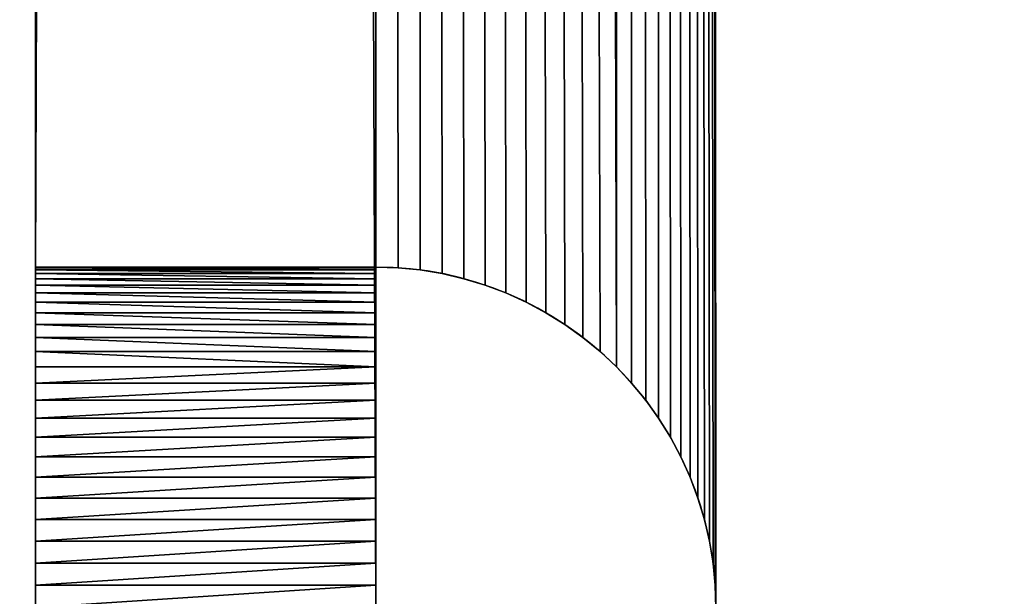
# Model space of a CAD drawing. Extents: x -3 to 313, y 0 to 370.
# Drawn here: x 79 to 82, y 20 to 22 of the extents above; entities that cross this region are included whole.
import ezdxf

# ---------------------------------------------------------------- set-up
doc = ezdxf.new("R2010")
doc.units = 0
doc.layers.get('0').update_dxf_attribs({"linetype": 'CONTINUOUS'})

# ---------------------------------------------------------------- blocks, each defined once
blk = doc.blocks.new('GRUPA_1')
mesh = blk.add_polyface()
corners = [(0, 0, 800.5343), (144.9792, 60.1348, 800.5343), (0, 370, 800.5343), (145.3185, 59.5, 800.5343), (145.6986, 58.8887, 800.5343), (146.1179, 58.3036, 800.5343), (146.5746, 57.7472, 800.5343), (147.0666, 57.2218, 800.5343), (147.592, 56.7298, 800.5343), (148.1484, 56.2731, 800.5343), (148.7335, 55.8538, 800.5343), (149.3448, 55.4737, 800.5343), (149.9796, 55.1344, 800.5343), (150.6353, 54.8373, 800.5343), (151.309, 54.5838, 800.5343), (310.0448, 0, 800.5343), (144.6821, 60.7905, 800.5343), (144.4286, 61.4642, 800.5343), (144.2196, 62.153, 800.5343), (144.0562, 62.854, 800.5343), (143.9389, 63.5642, 800.5343), (143.8684, 64.2806, 800.5343), (143.8448, 65, 800.5343), (151.9978, 54.3748, 800.5343), (152.6988, 54.2114, 800.5343), (153.409, 54.0941, 800.5343), (154.1254, 54.0235, 800.5343), (154.8448, 54, 800.5343), (155.5642, 54.0235, 800.5343), (156.2806, 54.0941, 800.5343), (156.9908, 54.2114, 800.5343), (157.6918, 54.3748, 800.5343), (158.3806, 54.5838, 800.5343), (159.0543, 54.8373, 800.5343), (159.71, 55.1344, 800.5343), (160.3448, 55.4737, 800.5343), (160.9561, 55.8538, 800.5343), (161.5412, 56.2731, 800.5343), (162.0976, 56.7298, 800.5343), (162.623, 57.2218, 800.5343), (163.115, 57.7472, 800.5343), (163.5717, 58.3036, 800.5343), (163.991, 58.8887, 800.5343), (164.3711, 59.5, 800.5343), (164.7104, 60.1348, 800.5343), (165.0075, 60.7905, 800.5343), (165.261, 61.4642, 800.5343), (165.47, 62.153, 800.5343), (165.6334, 62.854, 800.5343), (165.7507, 63.5642, 800.5343), (165.8212, 64.2806, 800.5343), (165.8448, 65, 800.5343), (145.3185, 70.5, 800.5343), (310.0448, 370, 800.5343), (144.9792, 69.8652, 800.5343), (144.6821, 69.2095, 800.5343), (144.4286, 68.5358, 800.5343), (144.2196, 67.847, 800.5343), (144.0562, 67.146, 800.5343), (143.9389, 66.4358, 800.5343), (143.8684, 65.7194, 800.5343), (145.6986, 71.1113, 800.5343), (146.1179, 71.6964, 800.5343), (146.5746, 72.2528, 800.5343), (147.0666, 72.7782, 800.5343), (147.592, 73.2702, 800.5343), (148.1484, 73.7269, 800.5343), (148.7335, 74.1462, 800.5343), (149.3448, 74.5263, 800.5343), (149.9796, 74.8656, 800.5343), (150.6353, 75.1627, 800.5343), (151.309, 75.4162, 800.5343), (151.9978, 75.6252, 800.5343), (152.6988, 75.7886, 800.5343), (153.409, 75.9059, 800.5343), (154.1254, 75.9764, 800.5343), (154.8448, 76, 800.5343), (155.5642, 75.9764, 800.5343), (156.2806, 75.9059, 800.5343), (156.9908, 75.7886, 800.5343), (157.6918, 75.6252, 800.5343), (158.3806, 75.4162, 800.5343), (159.0543, 75.1627, 800.5343), (159.71, 74.8656, 800.5343), (160.3448, 74.5263, 800.5343), (160.9561, 74.1462, 800.5343), (161.5412, 73.7269, 800.5343), (162.0976, 73.2702, 800.5343), (162.623, 72.7782, 800.5343), (163.115, 72.2528, 800.5343), (163.5717, 71.6964, 800.5343), (163.991, 71.1113, 800.5343), (164.3711, 70.5, 800.5343), (164.7104, 69.8652, 800.5343), (165.0075, 69.2095, 800.5343), (165.261, 68.5358, 800.5343), (165.47, 67.847, 800.5343), (165.6334, 67.146, 800.5343), (165.7507, 66.4358, 800.5343), (165.8212, 65.7194, 800.5343)]
mesh.append_faces([[corners[k] for k in face] for face in [(0, 1, 2), (1, 0, 3), (3, 0, 4), (4, 0, 5), (5, 0, 6), (6, 0, 7), (7, 0, 8), (8, 0, 9), (9, 0, 10), (10, 0, 11), (11, 0, 12), (12, 0, 13), (13, 0, 14), (14, 15, 23), (23, 15, 24), (24, 15, 25), (25, 15, 26), (26, 15, 27), (27, 15, 28), (28, 15, 29), (29, 15, 30), (30, 15, 31), (31, 15, 32), (32, 15, 33), (33, 15, 34), (34, 15, 35), (35, 15, 36), (36, 15, 37), (37, 15, 38), (38, 15, 39), (39, 15, 40), (40, 15, 41), (41, 15, 42), (42, 15, 43), (43, 15, 44), (44, 15, 45), (45, 15, 46), (46, 15, 47), (47, 15, 48), (48, 15, 49), (49, 15, 50), (50, 15, 51), (2, 52, 53), (52, 2, 54), (54, 2, 55), (55, 2, 56), (56, 2, 57), (57, 2, 58), (58, 2, 59), (59, 2, 60), (60, 2, 22), (53, 51, 15)]], dxfattribs={"vtx0": -1, "vtx1": -1})
mesh.append_faces([[corners[k] for k in face] for face in [(14, 0, 15), (2, 1, 16), (2, 16, 17), (2, 17, 18), (2, 18, 19), (2, 19, 20), (2, 20, 21), (2, 21, 22), (53, 52, 61), (53, 61, 62), (53, 62, 63), (53, 63, 64), (53, 64, 65), (53, 65, 66), (53, 66, 67), (53, 67, 68), (53, 68, 69), (53, 69, 70), (53, 70, 71), (53, 71, 72), (53, 72, 73), (53, 73, 74), (53, 74, 75), (53, 75, 76), (53, 76, 77), (53, 77, 78), (53, 78, 79), (53, 79, 80), (53, 80, 81), (53, 81, 82), (53, 82, 83), (53, 83, 84), (53, 84, 85), (53, 85, 86), (53, 86, 87), (53, 87, 88), (53, 88, 89), (53, 89, 90), (53, 90, 91), (53, 91, 92), (53, 92, 93), (53, 93, 94), (53, 94, 95), (53, 95, 96), (53, 96, 97), (53, 97, 98), (53, 98, 99), (53, 99, 51)]], dxfattribs={"vtx0": -1, "vtx2": -1})
blk = doc.blocks.new('GRUPA_2')
for p, q in [((151, 265, 30), (151, 0, 30)), ((152, 265, 30), (152, 0, 30)), ((150.0021, 264.9346, 1), (150.0021, 264.9346)), ((151, 264.9346, 1.9979), (152, 264.9346, 1.9979)), ((150.0086, 264.8695, 1), (150.0086, 264.8695)), ((151, 264.8695, 1.9914), (152, 264.8695, 1.9914)), ((150.0192, 264.8049, 1), (150.0192, 264.8049)), ((151, 264.8049, 1.9808), (152, 264.8049, 1.9808)), ((150.0341, 264.7412, 1), (150.0341, 264.7412)), ((151, 264.7412, 1.9659), (152, 264.7412, 1.9659)), ((150.0531, 264.6786, 1), (150.0531, 264.6786)), ((151, 264.6786, 1.9469), (152, 264.6786, 1.9469)), ((150.0761, 264.6173, 1), (150.0761, 264.6173)), ((151, 264.6173, 1.9239), (152, 264.6173, 1.9239)), ((150.1031, 264.5577, 1), (150.1031, 264.5577)), ((151, 264.5577, 1.8969), (152, 264.5577, 1.8969)), ((150.134, 264.5, 1), (150.134, 264.5)), ((151, 264.5, 1.866), (152, 264.5, 1.866)), ((150.1685, 264.4444, 1), (150.1685, 264.4444)), ((151, 264.4444, 1.8315), (152, 264.4444, 1.8315)), ((150.2066, 264.3912, 1), (150.2066, 264.3912)), ((151, 264.3912, 1.7934), (152, 264.3912, 1.7934)), ((150.2482, 264.3407, 1), (150.2482, 264.3407)), ((151, 264.3407, 1.7518), (152, 264.3407, 1.7518)), ((150.2929, 264.2929, 1), (150.2929, 264.2929)), ((151, 264.2929, 1.7071), (152, 264.2929, 1.7071)), ((150.3407, 264.2482, 1), (150.3407, 264.2482)), ((151, 264.2482, 1.6593), (152, 264.2482, 1.6593)), ((150.3912, 264.2066, 1), (150.3912, 264.2066)), ((151, 264.2066, 1.6088), (152, 264.2066, 1.6088)), ((150.4444, 264.1685, 1), (150.4444, 264.1685)), ((151, 264.1685, 1.5556), (152, 264.1685, 1.5556)), ((150.5, 264.134, 1), (150.5, 264.134)), ((151, 264.134, 1.5), (152, 264.134, 1.5)), ((150.5577, 264.1031, 1), (150.5577, 264.1031)), ((151, 264.1031, 1.4423), (152, 264.1031, 1.4423)), ((150.6173, 264.0761, 1), (150.6173, 264.0761)), ((151, 264.0761, 1.3827), (152, 264.0761, 1.3827)), ((150.6786, 264.0531, 1), (150.6786, 264.0531)), ((151, 264.0531, 1.3214), (152, 264.0531, 1.3214)), ((150.7412, 264.0341, 1), (150.7412, 264.0341)), ((150.8049, 264.0192, 1), (150.8049, 264.0192)), ((150.8695, 264.0086, 1), (150.8695, 264.0086)), ((151, 264.0341, 1.2588), (152, 264.0341, 1.2588)), ((151, 264.0192, 1.1951), (152, 264.0192, 1.1951)), ((151, 264.0086, 1.1305), (152, 264.0086, 1.1305)), ((150.9346, 264.0021, 1), (150.9346, 264.0021)), ((151, 264.0021, 1.0654), (152, 264.0021, 1.0654)), ((151, 264), (152, 264)), ((151, 264, 1), (152, 264, 1)), ((151, 264, 1), (151, 264)), ((151, 1.5, 1), (151, 264, 1)), ((152, 1.5), (152, 264)), ((152, 264, 1), (152, 264))]:
    blk.add_line(p, q)
for centre in [(151, 265), (151, 265, 1)]:
    blk.add_arc(centre, 1, 180, 270)
at = {"color": 7, "extrusion": (-1, 0, -1.11022e-16)}
for centre in [(-265, 1, -151), (-265, 1, -152)]:
    blk.add_arc(centre, 1, 0, 90, dxfattribs=at)
mesh = blk.add_polyface()
corners = [(150, 266), (2, 265), (2, 266), (1, 264), (0, 1.5), (0, 264), (1, 1.5), (1.0654, 264.0021), (1.75, 0), (1.1305, 264.0086), (1.1951, 264.0192), (1.2588, 264.0341), (1.3214, 264.0531), (1.3827, 264.0761), (1.4423, 264.1031), (1.5, 264.134), (1.5556, 264.1685), (1.6088, 264.2066), (1.6593, 264.2482), (1.7071, 264.2929), (1.7518, 264.3407), (150.25, 0), (1.7934, 264.3912), (1.8315, 264.4444), (1.866, 264.5), (1.8969, 264.5577), (1.9239, 264.6173), (1.9469, 264.6786), (1.9659, 264.7412), (1.9808, 264.8049), (1.9914, 264.8695), (1.9979, 264.9346), (150, 265), (150.0021, 264.9346), (150.0086, 264.8695), (150.0192, 264.8049), (150.0341, 264.7412), (150.0531, 264.6786), (150.0761, 264.6173), (150.1031, 264.5577), (150.134, 264.5), (150.1685, 264.4444), (150.2066, 264.3912), (150.2482, 264.3407), (150.2929, 264.2929), (151, 1.5), (150.3407, 264.2482), (150.3912, 264.2066), (150.4444, 264.1685), (150.5, 264.134), (150.5577, 264.1031), (150.6173, 264.0761), (150.6786, 264.0531), (150.7412, 264.0341), (150.8049, 264.0192), (150.8695, 264.0086), (150.9346, 264.0021), (151, 264), (152, 264), (152, 1.5)]
mesh.append_faces([[corners[k] for k in face] for face in [(0, 1, 2), (3, 4, 5), (45, 58, 59)]], dxfattribs={"vtx0": -1})
mesh.append_faces([[corners[k] for k in face] for face in [(4, 3, 6), (6, 7, 8), (8, 20, 21), (32, 1, 0), (21, 44, 45)]], dxfattribs={"vtx0": -1, "vtx1": -1})
mesh.append_faces([[corners[k] for k in face] for face in [(21, 1, 32)]], dxfattribs={"vtx0": -1, "vtx1": -1, "vtx2": -1})
mesh.append_faces([[corners[k] for k in face] for face in [(6, 3, 7), (8, 7, 9), (8, 9, 10), (8, 10, 11), (8, 11, 12), (8, 12, 13), (8, 13, 14), (8, 14, 15), (8, 15, 16), (8, 16, 17), (8, 17, 18), (8, 18, 19), (8, 19, 20), (21, 20, 22), (21, 22, 23), (21, 23, 24), (21, 24, 25), (21, 25, 26), (21, 26, 27), (21, 27, 28), (21, 28, 29), (21, 29, 30), (21, 30, 31), (21, 31, 1), (21, 32, 33), (21, 33, 34), (21, 34, 35), (21, 35, 36), (21, 36, 37), (21, 37, 38), (21, 38, 39), (21, 39, 40), (21, 40, 41), (21, 41, 42), (21, 42, 43), (21, 43, 44), (45, 44, 46), (45, 46, 47), (45, 47, 48), (45, 48, 49), (45, 49, 50), (45, 50, 51), (45, 51, 52), (45, 52, 53), (45, 53, 54), (45, 54, 55), (45, 55, 56), (45, 56, 57), (45, 57, 58)]], dxfattribs={"vtx0": -1, "vtx2": -1})
mesh = blk.add_polyface()
corners = [(1.75, 0, 1), (1, 264, 1), (1, 1.5, 1), (1.0654, 264.0021, 1), (1.1305, 264.0086, 1), (1.1951, 264.0192, 1), (1.2588, 264.0341, 1), (1.3214, 264.0531, 1), (1.3827, 264.0761, 1), (1.4423, 264.1031, 1), (1.5, 264.134, 1), (1.5556, 264.1685, 1), (1.6088, 264.2066, 1), (1.6593, 264.2482, 1), (1.7071, 264.2929, 1), (1.7518, 264.3407, 1), (150.25, 0, 1), (1.7934, 264.3912, 1), (1.8315, 264.4444, 1), (1.866, 264.5, 1), (1.8969, 264.5577, 1), (1.9239, 264.6173, 1), (1.9469, 264.6786, 1), (1.9659, 264.7412, 1), (1.9808, 264.8049, 1), (1.9914, 264.8695, 1), (1.9979, 264.9346, 1), (2, 265, 1), (150, 265, 1), (150.0021, 264.9346, 1), (150.0086, 264.8695, 1), (150.0192, 264.8049, 1), (150.0341, 264.7412, 1), (150.0531, 264.6786, 1), (150.0761, 264.6173, 1), (150.1031, 264.5577, 1), (150.134, 264.5, 1), (150.1685, 264.4444, 1), (150.2066, 264.3912, 1), (150.2482, 264.3407, 1), (150.2929, 264.2929, 1), (151, 1.5, 1), (150.3407, 264.2482, 1), (150.3912, 264.2066, 1), (150.4444, 264.1685, 1), (150.5, 264.134, 1), (150.5577, 264.1031, 1), (150.6173, 264.0761, 1), (150.6786, 264.0531, 1), (150.7412, 264.0341, 1), (150.8049, 264.0192, 1), (150.8695, 264.0086, 1), (150.9346, 264.0021, 1), (151, 264, 1)]
mesh.append_faces([[corners[k] for k in face] for face in [(0, 1, 2), (52, 41, 53)]], dxfattribs={"vtx0": -1})
mesh.append_faces([[corners[k] for k in face] for face in [(1, 0, 3), (3, 0, 4), (4, 0, 5), (5, 0, 6), (6, 0, 7), (7, 0, 8), (8, 0, 9), (9, 0, 10), (10, 0, 11), (11, 0, 12), (12, 0, 13), (13, 0, 14), (14, 0, 15), (15, 16, 17), (17, 16, 18), (18, 16, 19), (19, 16, 20), (20, 16, 21), (21, 16, 22), (22, 16, 23), (23, 16, 24), (24, 16, 25), (25, 16, 26), (26, 16, 27), (27, 16, 28), (28, 16, 29), (29, 16, 30), (30, 16, 31), (31, 16, 32), (32, 16, 33), (33, 16, 34), (34, 16, 35), (35, 16, 36), (36, 16, 37), (37, 16, 38), (38, 16, 39), (39, 16, 40), (40, 41, 42), (42, 41, 43), (43, 41, 44), (44, 41, 45), (45, 41, 46), (46, 41, 47), (47, 41, 48), (48, 41, 49), (49, 41, 50), (50, 41, 51), (51, 41, 52)]], dxfattribs={"vtx0": -1, "vtx1": -1})
mesh.append_faces([[corners[k] for k in face] for face in [(15, 0, 16), (40, 16, 41)]], dxfattribs={"vtx0": -1, "vtx2": -1})
mesh = blk.add_polyface()
corners = [(150, 265), (150.0021, 264.9346, 1), (150.0021, 264.9346), (150, 265, 1)]
mesh.append_faces([[corners[k] for k in face] for face in [(0, 1, 2), (1, 0, 3)]], dxfattribs={"vtx0": -1})
mesh = blk.add_polyface()
corners = [(152, 265, 2), (151, 264.9346, 1.9979), (151, 265, 2), (152, 264.9346, 1.9979)]
mesh.append_faces([[corners[k] for k in face] for face in [(0, 1, 2), (1, 0, 3)]], dxfattribs={"vtx0": -1})
mesh = blk.add_polyface()
corners = [(152, 0, 30), (151, 265, 30), (151, 0, 30), (152, 265, 30)]
mesh.append_faces([[corners[k] for k in face] for face in [(0, 1, 2), (1, 0, 3)]], dxfattribs={"vtx0": -1})
mesh = blk.add_polyface()
corners = [(151, 0, 30), (151, 6.6857, 21.125), (151, 0, 1.75), (151, 6.7664, 21.3394), (151, 6.8609, 21.548), (151, 6.9689, 21.75), (151, 7.0899, 21.9445), (151, 7.2233, 22.1307), (151, 7.3686, 22.3077), (151, 7.5251, 22.4749), (151, 7.6923, 22.6314), (151, 7.8693, 22.7767), (151, 8.0555, 22.9101), (151, 8.25, 23.0311), (151, 8.452, 23.1391), (151, 8.6606, 23.2336), (151, 8.875, 23.3143), (151, 9.0941, 23.3807), (151, 9.3172, 23.4327), (151, 9.5432, 23.4701), (151, 9.7711, 23.4925), (151, 10, 23.5), (151, 265, 30), (151, 6.6193, 20.9059), (151, 1.5, 1), (151, 6.5673, 20.6828), (151, 6.5299, 20.4568), (151, 6.5075, 20.2289), (151, 6.5, 20), (151, 10.2289, 23.4925), (151, 10.4568, 23.4701), (151, 10.6828, 23.4327), (151, 10.9059, 23.3807), (151, 11.125, 23.3143), (151, 11.3394, 23.2336), (151, 11.548, 23.1391), (151, 11.75, 23.0311), (151, 11.9445, 22.9101), (151, 12.1307, 22.7767), (151, 12.3077, 22.6314), (151, 12.4749, 22.4749), (151, 12.6314, 22.3077), (151, 12.7767, 22.1307), (151, 12.9101, 21.9445), (151, 13.0311, 21.75), (151, 13.1391, 21.548), (151, 13.2336, 21.3394), (151, 13.3143, 21.125), (151, 13.3807, 20.9059), (151, 13.4327, 20.6828), (151, 13.4701, 20.4568), (151, 13.4925, 20.2289), (151, 13.5, 20), (151, 264.0021, 1.0654), (151, 264, 1), (151, 264.0086, 1.1305), (151, 264.0192, 1.1951), (151, 264.0341, 1.2588), (151, 264.0531, 1.3214), (151, 264.0761, 1.3827), (151, 264.1031, 1.4423), (151, 264.134, 1.5), (151, 264.1685, 1.5556), (151, 264.2066, 1.6088), (151, 264.2482, 1.6593), (151, 264.2929, 1.7071), (151, 264.3407, 1.7518), (151, 264.3912, 1.7934), (151, 264.4444, 1.8315), (151, 264.5, 1.866), (151, 264.5577, 1.8969), (151, 264.6173, 1.9239), (151, 264.6786, 1.9469), (151, 264.7412, 1.9659), (151, 264.8049, 1.9808), (151, 264.8695, 1.9914), (151, 264.9346, 1.9979), (151, 265, 2), (151, 9.7711, 16.5075), (151, 9.5432, 16.5299), (151, 9.3172, 16.5673), (151, 9.0941, 16.6193), (151, 8.875, 16.6857), (151, 8.6606, 16.7664), (151, 8.452, 16.8609), (151, 8.25, 16.9689), (151, 8.0555, 17.0899), (151, 7.8693, 17.2233), (151, 7.6923, 17.3686), (151, 7.5251, 17.5251), (151, 7.3686, 17.6923), (151, 7.2233, 17.8693), (151, 7.0899, 18.0555), (151, 6.9689, 18.25), (151, 6.8609, 18.452), (151, 6.7664, 18.6606), (151, 6.6857, 18.875), (151, 6.6193, 19.0941), (151, 6.5673, 19.3172), (151, 6.5299, 19.5432), (151, 6.5075, 19.7711), (151, 6.9149, 18.351), (151, 10, 16.5), (151, 10.2289, 16.5075), (151, 10.4568, 16.5299), (151, 10.6828, 16.5673), (151, 10.9059, 16.6193), (151, 11.125, 16.6857), (151, 11.3394, 16.7664), (151, 11.548, 16.8609), (151, 11.75, 16.9689), (151, 11.9445, 17.0899), (151, 12.1307, 17.2233), (151, 12.3077, 17.3686), (151, 12.4749, 17.5251), (151, 12.6314, 17.6923), (151, 12.7767, 17.8693), (151, 12.9101, 18.0555), (151, 13.0311, 18.25), (151, 13.1391, 18.452), (151, 13.2336, 18.6606), (151, 13.3143, 18.875), (151, 13.3807, 19.0941), (151, 13.4327, 19.3172), (151, 13.4701, 19.5432), (151, 13.4925, 19.7711)]
mesh.append_faces([[corners[k] for k in face] for face in [(76, 22, 77), (93, 94, 101)]], dxfattribs={"vtx0": -1})
mesh.append_faces([[corners[k] for k in face] for face in [(0, 1, 2), (1, 0, 3), (3, 0, 4), (4, 0, 5), (5, 0, 6), (6, 0, 7), (7, 0, 8), (8, 0, 9), (9, 0, 10), (10, 0, 11), (11, 0, 12), (12, 0, 13), (13, 0, 14), (14, 0, 15), (15, 0, 16), (16, 0, 17), (17, 0, 18), (18, 0, 19), (19, 0, 20), (20, 0, 21), (2, 23, 24), (21, 22, 29), (29, 22, 30), (30, 22, 31), (31, 22, 32), (32, 22, 33), (33, 22, 34), (34, 22, 35), (35, 22, 36), (36, 22, 37), (37, 22, 38), (38, 22, 39), (39, 22, 40), (40, 22, 41), (41, 22, 42), (42, 22, 43), (43, 22, 44), (44, 22, 45), (45, 22, 46), (46, 22, 47), (47, 22, 48), (48, 22, 49), (49, 22, 50), (50, 22, 51), (51, 22, 52), (53, 22, 55), (55, 22, 56), (56, 22, 57), (57, 22, 58), (58, 22, 59), (59, 22, 60), (60, 22, 61), (61, 22, 62), (62, 22, 63), (63, 22, 64), (64, 22, 65), (65, 22, 66), (66, 22, 67), (67, 22, 68), (68, 22, 69), (69, 22, 70), (70, 22, 71), (71, 22, 72), (72, 22, 73), (73, 22, 74), (74, 22, 75), (75, 22, 76), (24, 78, 54), (78, 24, 79), (79, 24, 80), (80, 24, 81), (81, 24, 82), (82, 24, 83), (83, 24, 84), (84, 24, 85), (85, 24, 86), (86, 24, 87), (87, 24, 88), (88, 24, 89), (89, 24, 90), (90, 24, 91), (91, 24, 92), (92, 24, 93), (94, 24, 95), (95, 24, 96), (96, 24, 97), (97, 24, 98), (98, 24, 99), (99, 24, 100), (100, 24, 28)]], dxfattribs={"vtx0": -1, "vtx1": -1})
mesh.append_faces([[corners[k] for k in face] for face in [(52, 22, 53), (93, 24, 94)]], dxfattribs={"vtx0": -1, "vtx1": -1, "vtx2": -1})
mesh.append_faces([[corners[k] for k in face] for face in [(21, 0, 22), (2, 1, 23), (24, 23, 25), (24, 25, 26), (24, 26, 27), (24, 27, 28), (52, 53, 54), (54, 78, 102), (54, 102, 103), (54, 103, 104), (54, 104, 105), (54, 105, 106), (54, 106, 107), (54, 107, 108), (54, 108, 109), (54, 109, 110), (54, 110, 111), (54, 111, 112), (54, 112, 113), (54, 113, 114), (54, 114, 115), (54, 115, 116), (54, 116, 117), (54, 117, 118), (54, 118, 119), (54, 119, 120), (54, 120, 121), (54, 121, 122), (54, 122, 123), (54, 123, 124), (54, 124, 125), (54, 125, 52)]], dxfattribs={"vtx0": -1, "vtx2": -1})
mesh = blk.add_polyface()
corners = [(152, 264), (152, 1.5, 1), (152, 1.5), (152, 9.7711, 16.5075), (152, 9.5432, 16.5299), (152, 9.3172, 16.5673), (152, 9.0941, 16.6193), (152, 8.875, 16.6857), (152, 8.6606, 16.7664), (152, 8.452, 16.8609), (152, 8.25, 16.9689), (152, 8.0555, 17.0899), (152, 7.8693, 17.2233), (152, 7.6923, 17.3686), (152, 7.5251, 17.5251), (152, 7.3686, 17.6923), (152, 7.2233, 17.8693), (152, 7.0899, 18.0555), (152, 6.9689, 18.25), (152, 6.8609, 18.452), (152, 6.7664, 18.6606), (152, 6.6857, 18.875), (152, 6.6193, 19.0941), (152, 6.5673, 19.3172), (152, 6.5299, 19.5432), (152, 6.5075, 19.7711), (152, 6.5, 20), (152, 6.9149, 18.351), (152, 10, 16.5), (152, 10.2289, 16.5075), (152, 10.4568, 16.5299), (152, 10.6828, 16.5673), (152, 10.9059, 16.6193), (152, 11.125, 16.6857), (152, 11.3394, 16.7664), (152, 11.548, 16.8609), (152, 11.75, 16.9689), (152, 11.9445, 17.0899), (152, 12.1307, 17.2233), (152, 12.3077, 17.3686), (152, 12.4749, 17.5251), (152, 12.6314, 17.6923), (152, 12.7767, 17.8693), (152, 12.9101, 18.0555), (152, 13.0311, 18.25), (152, 13.1391, 18.452), (152, 13.2336, 18.6606), (152, 13.3143, 18.875), (152, 13.3807, 19.0941), (152, 13.4327, 19.3172), (152, 13.4701, 19.5432), (152, 13.4925, 19.7711), (152, 13.5, 20), (152, 0, 30), (152, 0, 1.75), (152, 6.6193, 20.9059), (152, 6.6857, 21.125), (152, 6.7664, 21.3394), (152, 6.8609, 21.548), (152, 6.9689, 21.75), (152, 7.0899, 21.9445), (152, 7.2233, 22.1307), (152, 7.3686, 22.3077), (152, 7.5251, 22.4749), (152, 7.6923, 22.6314), (152, 7.8693, 22.7767), (152, 8.0555, 22.9101), (152, 8.25, 23.0311), (152, 8.452, 23.1391), (152, 8.6606, 23.2336), (152, 8.875, 23.3143), (152, 9.0941, 23.3807), (152, 9.3172, 23.4327), (152, 9.5432, 23.4701), (152, 9.7711, 23.4925), (152, 10, 23.5), (152, 265, 30), (152, 6.5673, 20.6828), (152, 6.5299, 20.4568), (152, 6.5075, 20.2289), (152, 10.2289, 23.4925), (152, 10.4568, 23.4701), (152, 10.6828, 23.4327), (152, 10.9059, 23.3807), (152, 11.125, 23.3143), (152, 11.3394, 23.2336), (152, 11.548, 23.1391), (152, 11.75, 23.0311), (152, 11.9445, 22.9101), (152, 12.1307, 22.7767), (152, 12.3077, 22.6314), (152, 12.4749, 22.4749), (152, 12.6314, 22.3077), (152, 12.7767, 22.1307), (152, 12.9101, 21.9445), (152, 13.0311, 21.75), (152, 13.1391, 21.548), (152, 13.2336, 21.3394), (152, 13.3143, 21.125), (152, 13.3807, 20.9059), (152, 13.4327, 20.6828), (152, 13.4701, 20.4568), (152, 13.4925, 20.2289), (152, 264.0021, 1.0654), (152, 264, 1), (152, 264.0086, 1.1305), (152, 264.0192, 1.1951), (152, 264.0341, 1.2588), (152, 264.0531, 1.3214), (152, 264.0761, 1.3827), (152, 264.1031, 1.4423), (152, 264.134, 1.5), (152, 264.1685, 1.5556), (152, 264.2066, 1.6088), (152, 264.2482, 1.6593), (152, 264.2929, 1.7071), (152, 264.3407, 1.7518), (152, 264.3912, 1.7934), (152, 264.4444, 1.8315), (152, 264.5, 1.866), (152, 264.5577, 1.8969), (152, 264.6173, 1.9239), (152, 264.6786, 1.9469), (152, 264.7412, 1.9659), (152, 264.8049, 1.9808), (152, 264.8695, 1.9914), (152, 264.9346, 1.9979), (152, 265, 2)]
mesh.append_faces([[corners[k] for k in face] for face in [(0, 1, 2), (19, 18, 27), (1, 53, 54), (76, 126, 127)]], dxfattribs={"vtx0": -1})
mesh.append_faces([[corners[k] for k in face] for face in [(3, 0, 28), (28, 0, 29), (29, 0, 30), (30, 0, 31), (31, 0, 32), (32, 0, 33), (33, 0, 34), (34, 0, 35), (35, 0, 36), (36, 0, 37), (37, 0, 38), (38, 0, 39), (39, 0, 40), (40, 0, 41), (41, 0, 42), (42, 0, 43), (43, 0, 44), (44, 0, 45), (45, 0, 46), (46, 0, 47), (47, 0, 48), (48, 0, 49), (49, 0, 50), (50, 0, 51), (51, 0, 52), (53, 75, 76), (55, 1, 77), (77, 1, 78), (78, 1, 79), (79, 1, 26), (103, 52, 104), (104, 52, 0)]], dxfattribs={"vtx0": -1, "vtx1": -1})
mesh.append_faces([[corners[k] for k in face] for face in [(1, 0, 3), (1, 18, 19), (53, 1, 55), (76, 52, 103)]], dxfattribs={"vtx0": -1, "vtx1": -1, "vtx2": -1})
mesh.append_faces([[corners[k] for k in face] for face in [(1, 3, 4), (1, 4, 5), (1, 5, 6), (1, 6, 7), (1, 7, 8), (1, 8, 9), (1, 9, 10), (1, 10, 11), (1, 11, 12), (1, 12, 13), (1, 13, 14), (1, 14, 15), (1, 15, 16), (1, 16, 17), (1, 17, 18), (1, 19, 20), (1, 20, 21), (1, 21, 22), (1, 22, 23), (1, 23, 24), (1, 24, 25), (1, 25, 26), (53, 55, 56), (53, 56, 57), (53, 57, 58), (53, 58, 59), (53, 59, 60), (53, 60, 61), (53, 61, 62), (53, 62, 63), (53, 63, 64), (53, 64, 65), (53, 65, 66), (53, 66, 67), (53, 67, 68), (53, 68, 69), (53, 69, 70), (53, 70, 71), (53, 71, 72), (53, 72, 73), (53, 73, 74), (53, 74, 75), (76, 75, 80), (76, 80, 81), (76, 81, 82), (76, 82, 83), (76, 83, 84), (76, 84, 85), (76, 85, 86), (76, 86, 87), (76, 87, 88), (76, 88, 89), (76, 89, 90), (76, 90, 91), (76, 91, 92), (76, 92, 93), (76, 93, 94), (76, 94, 95), (76, 95, 96), (76, 96, 97), (76, 97, 98), (76, 98, 99), (76, 99, 100), (76, 100, 101), (76, 101, 102), (76, 102, 52), (76, 103, 105), (76, 105, 106), (76, 106, 107), (76, 107, 108), (76, 108, 109), (76, 109, 110), (76, 110, 111), (76, 111, 112), (76, 112, 113), (76, 113, 114), (76, 114, 115), (76, 115, 116), (76, 116, 117), (76, 117, 118), (76, 118, 119), (76, 119, 120), (76, 120, 121), (76, 121, 122), (76, 122, 123), (76, 123, 124), (76, 124, 125), (76, 125, 126)]], dxfattribs={"vtx0": -1, "vtx2": -1})
mesh = blk.add_polyface()
corners = [(150.0021, 264.9346), (150.0086, 264.8695, 1), (150.0086, 264.8695), (150.0021, 264.9346, 1)]
mesh.append_faces([[corners[k] for k in face] for face in [(0, 1, 2), (1, 0, 3)]], dxfattribs={"vtx0": -1})
mesh = blk.add_polyface()
corners = [(152, 264.9346, 1.9979), (151, 264.8695, 1.9914), (151, 264.9346, 1.9979), (152, 264.8695, 1.9914)]
mesh.append_faces([[corners[k] for k in face] for face in [(0, 1, 2), (1, 0, 3)]], dxfattribs={"vtx0": -1})
mesh = blk.add_polyface()
corners = [(150.0086, 264.8695), (150.0192, 264.8049, 1), (150.0192, 264.8049), (150.0086, 264.8695, 1)]
mesh.append_faces([[corners[k] for k in face] for face in [(0, 1, 2), (1, 0, 3)]], dxfattribs={"vtx0": -1})
mesh = blk.add_polyface()
corners = [(152, 264.8695, 1.9914), (151, 264.8049, 1.9808), (151, 264.8695, 1.9914), (152, 264.8049, 1.9808)]
mesh.append_faces([[corners[k] for k in face] for face in [(0, 1, 2), (1, 0, 3)]], dxfattribs={"vtx0": -1})
mesh = blk.add_polyface()
corners = [(150.0192, 264.8049), (150.0341, 264.7412, 1), (150.0341, 264.7412), (150.0192, 264.8049, 1)]
mesh.append_faces([[corners[k] for k in face] for face in [(0, 1, 2), (1, 0, 3)]], dxfattribs={"vtx0": -1})
mesh = blk.add_polyface()
corners = [(152, 264.8049, 1.9808), (151, 264.7412, 1.9659), (151, 264.8049, 1.9808), (152, 264.7412, 1.9659)]
mesh.append_faces([[corners[k] for k in face] for face in [(0, 1, 2), (1, 0, 3)]], dxfattribs={"vtx0": -1})
mesh = blk.add_polyface()
corners = [(150.0341, 264.7412), (150.0531, 264.6786, 1), (150.0531, 264.6786), (150.0341, 264.7412, 1)]
mesh.append_faces([[corners[k] for k in face] for face in [(0, 1, 2), (1, 0, 3)]], dxfattribs={"vtx0": -1})
mesh = blk.add_polyface()
corners = [(152, 264.7412, 1.9659), (151, 264.6786, 1.9469), (151, 264.7412, 1.9659), (152, 264.6786, 1.9469)]
mesh.append_faces([[corners[k] for k in face] for face in [(0, 1, 2), (1, 0, 3)]], dxfattribs={"vtx0": -1})
mesh = blk.add_polyface()
corners = [(150.0531, 264.6786), (150.0761, 264.6173, 1), (150.0761, 264.6173), (150.0531, 264.6786, 1)]
mesh.append_faces([[corners[k] for k in face] for face in [(0, 1, 2), (1, 0, 3)]], dxfattribs={"vtx0": -1})
mesh = blk.add_polyface()
corners = [(152, 264.6786, 1.9469), (151, 264.6173, 1.9239), (151, 264.6786, 1.9469), (152, 264.6173, 1.9239)]
mesh.append_faces([[corners[k] for k in face] for face in [(0, 1, 2), (1, 0, 3)]], dxfattribs={"vtx0": -1})
mesh = blk.add_polyface()
corners = [(150.0761, 264.6173), (150.1031, 264.5577, 1), (150.1031, 264.5577), (150.0761, 264.6173, 1)]
mesh.append_faces([[corners[k] for k in face] for face in [(0, 1, 2), (1, 0, 3)]], dxfattribs={"vtx0": -1})
mesh = blk.add_polyface()
corners = [(152, 264.6173, 1.9239), (151, 264.5577, 1.8969), (151, 264.6173, 1.9239), (152, 264.5577, 1.8969)]
mesh.append_faces([[corners[k] for k in face] for face in [(0, 1, 2), (1, 0, 3)]], dxfattribs={"vtx0": -1})
mesh = blk.add_polyface()
corners = [(150.1031, 264.5577), (150.134, 264.5, 1), (150.134, 264.5), (150.1031, 264.5577, 1)]
mesh.append_faces([[corners[k] for k in face] for face in [(0, 1, 2), (1, 0, 3)]], dxfattribs={"vtx0": -1})
mesh = blk.add_polyface()
corners = [(152, 264.5577, 1.8969), (151, 264.5, 1.866), (151, 264.5577, 1.8969), (152, 264.5, 1.866)]
mesh.append_faces([[corners[k] for k in face] for face in [(0, 1, 2), (1, 0, 3)]], dxfattribs={"vtx0": -1})
mesh = blk.add_polyface()
corners = [(150.134, 264.5), (150.1685, 264.4444, 1), (150.1685, 264.4444), (150.134, 264.5, 1)]
mesh.append_faces([[corners[k] for k in face] for face in [(0, 1, 2), (1, 0, 3)]], dxfattribs={"vtx0": -1})
mesh = blk.add_polyface()
corners = [(152, 264.5, 1.866), (151, 264.4444, 1.8315), (151, 264.5, 1.866), (152, 264.4444, 1.8315)]
mesh.append_faces([[corners[k] for k in face] for face in [(0, 1, 2), (1, 0, 3)]], dxfattribs={"vtx0": -1})
mesh = blk.add_polyface()
corners = [(150.1685, 264.4444), (150.2066, 264.3912, 1), (150.2066, 264.3912), (150.1685, 264.4444, 1)]
mesh.append_faces([[corners[k] for k in face] for face in [(0, 1, 2), (1, 0, 3)]], dxfattribs={"vtx0": -1})
mesh = blk.add_polyface()
corners = [(152, 264.4444, 1.8315), (151, 264.3912, 1.7934), (151, 264.4444, 1.8315), (152, 264.3912, 1.7934)]
mesh.append_faces([[corners[k] for k in face] for face in [(0, 1, 2), (1, 0, 3)]], dxfattribs={"vtx0": -1})
mesh = blk.add_polyface()
corners = [(150.2066, 264.3912), (150.2482, 264.3407, 1), (150.2482, 264.3407), (150.2066, 264.3912, 1)]
mesh.append_faces([[corners[k] for k in face] for face in [(0, 1, 2), (1, 0, 3)]], dxfattribs={"vtx0": -1})
mesh = blk.add_polyface()
corners = [(152, 264.3912, 1.7934), (151, 264.3407, 1.7518), (151, 264.3912, 1.7934), (152, 264.3407, 1.7518)]
mesh.append_faces([[corners[k] for k in face] for face in [(0, 1, 2), (1, 0, 3)]], dxfattribs={"vtx0": -1})
mesh = blk.add_polyface()
corners = [(150.2482, 264.3407), (150.2929, 264.2929, 1), (150.2929, 264.2929), (150.2482, 264.3407, 1)]
mesh.append_faces([[corners[k] for k in face] for face in [(0, 1, 2), (1, 0, 3)]], dxfattribs={"vtx0": -1})
mesh = blk.add_polyface()
corners = [(152, 264.3407, 1.7518), (151, 264.2929, 1.7071), (151, 264.3407, 1.7518), (152, 264.2929, 1.7071)]
mesh.append_faces([[corners[k] for k in face] for face in [(0, 1, 2), (1, 0, 3)]], dxfattribs={"vtx0": -1})
mesh = blk.add_polyface()
corners = [(150.2929, 264.2929, 1), (150.3407, 264.2482), (150.2929, 264.2929), (150.3407, 264.2482, 1)]
mesh.append_faces([[corners[k] for k in face] for face in [(0, 1, 2), (1, 0, 3)]], dxfattribs={"vtx0": -1})
mesh = blk.add_polyface()
corners = [(151, 264.2929, 1.7071), (152, 264.2482, 1.6593), (151, 264.2482, 1.6593), (152, 264.2929, 1.7071)]
mesh.append_faces([[corners[k] for k in face] for face in [(0, 1, 2), (1, 0, 3)]], dxfattribs={"vtx0": -1})
mesh = blk.add_polyface()
corners = [(150.3407, 264.2482, 1), (150.3912, 264.2066), (150.3407, 264.2482), (150.3912, 264.2066, 1)]
mesh.append_faces([[corners[k] for k in face] for face in [(0, 1, 2), (1, 0, 3)]], dxfattribs={"vtx0": -1})
mesh = blk.add_polyface()
corners = [(151, 264.2482, 1.6593), (152, 264.2066, 1.6088), (151, 264.2066, 1.6088), (152, 264.2482, 1.6593)]
mesh.append_faces([[corners[k] for k in face] for face in [(0, 1, 2), (1, 0, 3)]], dxfattribs={"vtx0": -1})
mesh = blk.add_polyface()
corners = [(150.3912, 264.2066, 1), (150.4444, 264.1685), (150.3912, 264.2066), (150.4444, 264.1685, 1)]
mesh.append_faces([[corners[k] for k in face] for face in [(0, 1, 2), (1, 0, 3)]], dxfattribs={"vtx0": -1})
mesh = blk.add_polyface()
corners = [(151, 264.2066, 1.6088), (152, 264.1685, 1.5556), (151, 264.1685, 1.5556), (152, 264.2066, 1.6088)]
mesh.append_faces([[corners[k] for k in face] for face in [(0, 1, 2), (1, 0, 3)]], dxfattribs={"vtx0": -1})
mesh = blk.add_polyface()
corners = [(150.4444, 264.1685, 1), (150.5, 264.134), (150.4444, 264.1685), (150.5, 264.134, 1)]
mesh.append_faces([[corners[k] for k in face] for face in [(0, 1, 2), (1, 0, 3)]], dxfattribs={"vtx0": -1})
mesh = blk.add_polyface()
corners = [(151, 264.1685, 1.5556), (152, 264.134, 1.5), (151, 264.134, 1.5), (152, 264.1685, 1.5556)]
mesh.append_faces([[corners[k] for k in face] for face in [(0, 1, 2), (1, 0, 3)]], dxfattribs={"vtx0": -1})
mesh = blk.add_polyface()
corners = [(150.5, 264.134, 1), (150.5577, 264.1031), (150.5, 264.134), (150.5577, 264.1031, 1)]
mesh.append_faces([[corners[k] for k in face] for face in [(0, 1, 2), (1, 0, 3)]], dxfattribs={"vtx0": -1})
mesh = blk.add_polyface()
corners = [(151, 264.134, 1.5), (152, 264.1031, 1.4423), (151, 264.1031, 1.4423), (152, 264.134, 1.5)]
mesh.append_faces([[corners[k] for k in face] for face in [(0, 1, 2), (1, 0, 3)]], dxfattribs={"vtx0": -1})
mesh = blk.add_polyface()
corners = [(150.5577, 264.1031, 1), (150.6173, 264.0761), (150.5577, 264.1031), (150.6173, 264.0761, 1)]
mesh.append_faces([[corners[k] for k in face] for face in [(0, 1, 2), (1, 0, 3)]], dxfattribs={"vtx0": -1})
mesh = blk.add_polyface()
corners = [(151, 264.1031, 1.4423), (152, 264.0761, 1.3827), (151, 264.0761, 1.3827), (152, 264.1031, 1.4423)]
mesh.append_faces([[corners[k] for k in face] for face in [(0, 1, 2), (1, 0, 3)]], dxfattribs={"vtx0": -1})
mesh = blk.add_polyface()
corners = [(150.6173, 264.0761, 1), (150.6786, 264.0531), (150.6173, 264.0761), (150.6786, 264.0531, 1)]
mesh.append_faces([[corners[k] for k in face] for face in [(0, 1, 2), (1, 0, 3)]], dxfattribs={"vtx0": -1})
mesh = blk.add_polyface()
corners = [(151, 264.0761, 1.3827), (152, 264.0531, 1.3214), (151, 264.0531, 1.3214), (152, 264.0761, 1.3827)]
mesh.append_faces([[corners[k] for k in face] for face in [(0, 1, 2), (1, 0, 3)]], dxfattribs={"vtx0": -1})
mesh = blk.add_polyface()
corners = [(150.6786, 264.0531, 1), (150.7412, 264.0341), (150.6786, 264.0531), (150.7412, 264.0341, 1)]
mesh.append_faces([[corners[k] for k in face] for face in [(0, 1, 2), (1, 0, 3)]], dxfattribs={"vtx0": -1})
mesh = blk.add_polyface()
corners = [(151, 264.0531, 1.3214), (152, 264.0341, 1.2588), (151, 264.0341, 1.2588), (152, 264.0531, 1.3214)]
mesh.append_faces([[corners[k] for k in face] for face in [(0, 1, 2), (1, 0, 3)]], dxfattribs={"vtx0": -1})
mesh = blk.add_polyface()
corners = [(150.7412, 264.0341, 1), (150.8049, 264.0192), (150.7412, 264.0341), (150.8049, 264.0192, 1)]
mesh.append_faces([[corners[k] for k in face] for face in [(0, 1, 2), (1, 0, 3)]], dxfattribs={"vtx0": -1})
mesh = blk.add_polyface()
corners = [(150.8049, 264.0192, 1), (150.8695, 264.0086), (150.8049, 264.0192), (150.8695, 264.0086, 1)]
mesh.append_faces([[corners[k] for k in face] for face in [(0, 1, 2), (1, 0, 3)]], dxfattribs={"vtx0": -1})
mesh = blk.add_polyface()
corners = [(150.8695, 264.0086, 1), (150.9346, 264.0021), (150.8695, 264.0086), (150.9346, 264.0021, 1)]
mesh.append_faces([[corners[k] for k in face] for face in [(0, 1, 2), (1, 0, 3)]], dxfattribs={"vtx0": -1})
mesh = blk.add_polyface()
corners = [(151, 264.0341, 1.2588), (152, 264.0192, 1.1951), (151, 264.0192, 1.1951), (152, 264.0341, 1.2588)]
mesh.append_faces([[corners[k] for k in face] for face in [(0, 1, 2), (1, 0, 3)]], dxfattribs={"vtx0": -1})
mesh = blk.add_polyface()
corners = [(151, 264.0192, 1.1951), (152, 264.0086, 1.1305), (151, 264.0086, 1.1305), (152, 264.0192, 1.1951)]
mesh.append_faces([[corners[k] for k in face] for face in [(0, 1, 2), (1, 0, 3)]], dxfattribs={"vtx0": -1})
mesh = blk.add_polyface()
corners = [(151, 264.0086, 1.1305), (152, 264.0021, 1.0654), (151, 264.0021, 1.0654), (152, 264.0086, 1.1305)]
mesh.append_faces([[corners[k] for k in face] for face in [(0, 1, 2), (1, 0, 3)]], dxfattribs={"vtx0": -1})
mesh = blk.add_polyface()
corners = [(150.9346, 264.0021, 1), (151, 264), (150.9346, 264.0021), (151, 264, 1)]
mesh.append_faces([[corners[k] for k in face] for face in [(0, 1, 2), (1, 0, 3)]], dxfattribs={"vtx0": -1})
mesh = blk.add_polyface()
corners = [(151, 264.0021, 1.0654), (152, 264, 1), (151, 264, 1), (152, 264.0021, 1.0654)]
mesh.append_faces([[corners[k] for k in face] for face in [(0, 1, 2), (1, 0, 3)]], dxfattribs={"vtx0": -1})
mesh = blk.add_polyface()
corners = [(151, 264, 1), (152, 264), (151, 264), (152, 264, 1)]
mesh.append_faces([[corners[k] for k in face] for face in [(0, 1, 2), (1, 0, 3)]], dxfattribs={"vtx0": -1})
blk = doc.blocks.new('GRUPA_6')
mesh = blk.add_polyface()
corners = [(0, 296.56, 29.7671), (0, 0.9743), (0, 0.9743, 29.7671), (0, 296.56)]
mesh.append_faces([[corners[k] for k in face] for face in [(0, 1, 2), (1, 0, 3)]], dxfattribs={"vtx0": -1})
mesh = blk.add_polyface()
corners = [(1, 1), (1, 0.9743, 28.7671), (1, 0.9743), (1, 1, 28.7671), (1, 296.5343), (1, 296.5343, 28.7671), (1, 296.56), (1, 296.56, 28.7671)]
mesh.append_faces([[corners[k] for k in face] for face in [(0, 1, 2), (5, 6, 7)]], dxfattribs={"vtx0": -1})
mesh.append_faces([[corners[k] for k in face] for face in [(1, 0, 3), (3, 4, 5)]], dxfattribs={"vtx0": -1, "vtx1": -1})
mesh.append_faces([[corners[k] for k in face] for face in [(3, 0, 4), (5, 4, 6)]], dxfattribs={"vtx0": -1, "vtx2": -1})
mesh = blk.add_polyface()
corners = [(741.5343, 1, 28.7671), (741.5343, 0.9743), (741.5343, 0.9743, 28.7671), (741.5343, 1), (741.5343, 296.5343, 28.7671), (741.5343, 296.5343), (741.5343, 296.56, 28.7671), (741.5343, 296.56)]
mesh.append_faces([[corners[k] for k in face] for face in [(0, 1, 2), (5, 6, 7)]], dxfattribs={"vtx0": -1})
mesh.append_faces([[corners[k] for k in face] for face in [(1, 0, 3), (3, 4, 5)]], dxfattribs={"vtx0": -1, "vtx1": -1})
mesh.append_faces([[corners[k] for k in face] for face in [(3, 0, 4), (5, 4, 6)]], dxfattribs={"vtx0": -1, "vtx2": -1})
mesh = blk.add_polyface()
corners = [(742.5343, 296.56), (742.5343, 0.9743, 29.7671), (742.5343, 0.9743), (742.5343, 296.56, 29.7671)]
mesh.append_faces([[corners[k] for k in face] for face in [(0, 1, 2), (1, 0, 3)]], dxfattribs={"vtx0": -1})
blk = doc.blocks.new('GRUPA_3')
at = {"extrusion": (1, -2.46322e-47, 1.11022e-16), "rotation": 270}
blk.add_blockref('GRUPA_6', (0, 742.5343, 237.2329), dxfattribs=at)
at = {"rotation": 270}
blk.add_blockref('GRUPA_2', (0, 224.7671, 650.2671), dxfattribs=at)
blk = doc.blocks.new('GRUPA_4')
at = {"rotation": 269.9999999999999}
blk.add_blockref('GRUPA_3', (0, 267), dxfattribs=at)

msp = doc.modelspace()

# ---------------------------------------------------------------- block references
for name, p in [('GRUPA_1', (0, 0)), ('GRUPA_4', (6.2163, 17.9914, 53.3969))]:
    msp.add_blockref(name, p)

doc.saveas('drawing.dxf')
